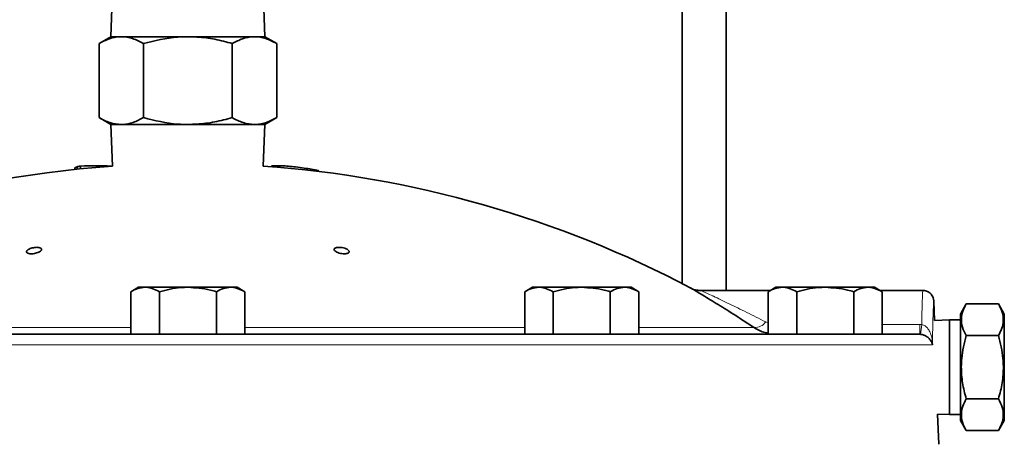
# Model space of a CAD drawing. Units: inches. Extents: x 0.5 to 33.5, y 0.5 to 21.
# Drawn here: x 25.4 to 28.2, y 6 to 7.2 of the extents above; entities that cross this region are included whole.
import ezdxf

# ---------------------------------------------------------------- set-up
doc = ezdxf.new("R2010")
doc.units = ezdxf.units.IN
doc.header["$MEASUREMENT"] = 0

msp = doc.modelspace()

# ---------------------------------------------------------------- linework, layer by layer
at = {"color": 7, "linetype": 'Continuous', "lineweight": 35}
for p, q in [((27.2469, 7.2448), (27.2469, 6.4215)), ((27.3719, 6.4018), (27.3719, 7.2448)), ((25.6249, 7.2048), (25.6221, 7.1243)), ((26.0596, 7.1243), (26.0568, 7.2048)), ((25.6221, 7.1243), (25.5883, 7.1047)), ((25.6221, 7.1243), (25.6514, 7.1243)), ((25.6514, 7.1243), (25.8409, 7.1243)), ((25.8409, 7.1243), (26.0303, 7.1243)), ((26.0303, 7.1243), (26.0596, 7.1243)), ((26.0935, 7.1047), (26.0596, 7.1243)), ((25.5883, 6.8938), (25.5883, 7.1047)), ((25.7146, 6.8938), (25.7146, 7.1047)), ((25.9672, 6.8938), (25.9672, 7.1047)), ((26.0935, 6.8938), (26.0935, 7.1047)), ((25.5883, 6.8938), (25.6221, 6.8743)), ((26.0596, 6.8743), (26.0935, 6.8938)), ((25.6221, 6.8743), (25.6263, 6.7558)), ((25.6221, 6.8743), (25.6514, 6.8743)), ((25.6514, 6.8743), (25.8409, 6.8743)), ((25.8409, 6.8743), (26.0303, 6.8743)), ((26.0303, 6.8743), (26.0596, 6.8743)), ((26.0555, 6.7558), (26.0596, 6.8743)), ((25.5263, 6.754), (25.5263, 6.7471)), ((25.5356, 6.7559), (25.5356, 6.748)), ((25.6222, 6.756), (25.6222, 6.7555)), ((26.0782, 6.7549), (26.0782, 6.7541)), ((26.0949, 6.757), (26.0949, 6.7527)), ((25.5191, 6.7502), (25.5191, 6.7463)), ((26.212, 6.7428), (26.212, 6.7407)), ((25.7004, 6.4108), (25.6786, 6.3982)), ((25.6786, 6.2768), (25.6786, 6.3982)), ((25.7192, 6.4108), (25.7004, 6.4108)), ((25.8409, 6.4108), (25.7192, 6.4108)), ((25.7598, 6.2768), (25.7598, 6.3982)), ((25.9626, 6.4108), (25.8409, 6.4108)), ((25.922, 6.2768), (25.922, 6.3982)), ((25.9814, 6.4108), (25.9626, 6.4108)), ((26.0031, 6.3982), (25.9814, 6.4108)), ((26.0031, 6.2768), (26.0031, 6.3982)), ((26.8208, 6.4108), (26.7991, 6.3982)), ((26.7991, 6.2768), (26.7991, 6.3982)), ((26.8397, 6.4108), (26.8208, 6.4108)), ((26.9613, 6.4108), (26.8397, 6.4108)), ((26.8802, 6.2768), (26.8802, 6.3982)), ((27.083, 6.4108), (26.9613, 6.4108)), ((27.0425, 6.2768), (27.0425, 6.3982)), ((27.1018, 6.4108), (27.083, 6.4108)), ((27.1236, 6.3982), (27.1018, 6.4108)), ((27.1236, 6.2768), (27.1236, 6.3982)), ((27.4977, 6.4018), (27.3005, 6.4018)), ((27.5133, 6.4108), (27.4916, 6.3982)), ((27.4916, 6.2768), (27.4916, 6.3982)), ((27.5322, 6.4108), (27.5133, 6.4108)), ((27.6538, 6.4108), (27.5322, 6.4108)), ((27.5727, 6.2768), (27.5727, 6.3982)), ((27.7755, 6.4108), (27.6538, 6.4108)), ((27.7349, 6.2768), (27.7349, 6.3982)), ((27.7943, 6.4108), (27.7755, 6.4108)), ((27.8161, 6.3982), (27.7943, 6.4108)), ((27.9313, 6.4018), (27.8099, 6.4018)), ((27.8161, 6.2768), (27.8161, 6.3982)), ((27.9645, 6.3165), (27.9626, 6.3705)), ((28.0551, 6.3635), (28.0384, 6.3345)), ((28.0551, 6.3635), (28.1467, 6.3635)), ((28.1634, 6.3345), (28.1467, 6.3635)), ((28.0384, 6.3345), (28.0384, 6.0315)), ((28.1634, 6.3345), (28.1634, 6.0315)), ((28.0074, 6.318), (27.9645, 6.3165)), ((28.0384, 6.318), (28.0074, 6.318)), ((28.0074, 6.318), (28.0074, 6.048)), ((23.7623, 6.2768), (27.9226, 6.2768)), ((28.0551, 6.2732), (28.1467, 6.2732)), ((28.0551, 6.0928), (28.1467, 6.0928)), ((27.9768, 5.9643), (27.9738, 6.0492)), ((27.9738, 6.0492), (28.0074, 6.048)), ((28.0074, 6.048), (28.0384, 6.048)), ((28.0384, 6.0315), (28.0551, 6.0026)), ((28.1467, 6.0026), (28.1634, 6.0315)), ((28.0551, 6.0026), (28.1467, 6.0026))]:
    msp.add_line(p, q, dxfattribs=at)
at = {"color": 8, "linetype": 'Continuous', "lineweight": 18}
for p, q in [((27.4846, 6.312), (27.4916, 6.3095)), ((27.8161, 6.3046), (27.9226, 6.3046)), ((27.9226, 6.3046), (27.9226, 6.2768)), ((27.9226, 6.3046), (27.9284, 6.3044)), ((24.8826, 6.2959), (25.6786, 6.2959)), ((26.0031, 6.2959), (26.7991, 6.2959)), ((27.1236, 6.2959), (27.4518, 6.2959)), ((27.9246, 6.2767), (27.9226, 6.2768)), ((27.9593, 6.2466), (23.7623, 6.2466))]:
    msp.add_line(p, q, dxfattribs=at)
at = {"color": 7, "linetype": 'Continuous', "lineweight": 35}
for centre, radius, start, end in [((25.8409, 3.7008), 3.0625, 94.0184, 122.0732), ((25.581, 5.2321), 1.5245, 88.4523, 91.7068), ((25.8409, 3.7008), 3.0625, 62.1531, 85.9816)]:
    msp.add_arc(centre, radius, start, end, dxfattribs=at)
at = {"color": 8, "linetype": 'Continuous', "lineweight": 18}
for centre, radius, start, end in [((27.4533, 6.3344), 0.0385, 267.7431, 324.4941), ((27.8017, 6.3079), 0.1268, 345.7685, 358.4327)]:
    msp.add_arc(centre, radius, start, end, dxfattribs=at)
at = {"color": 7, "linetype": 'Continuous', "lineweight": 35}
for points, knots in [([(25.6514, 7.1243), (25.6499, 7.1243), (25.6386, 7.1241), (25.6172, 7.1198), (25.598, 7.1098), (25.5883, 7.1047)], [0, 0, 0, 0, 0.070097, 0.530788, 1, 1, 1, 1]), ([(25.7146, 7.1047), (25.7043, 7.1102), (25.6836, 7.1212), (25.6622, 7.1233), (25.6514, 7.1243)], [0, 0, 0, 0, 0.495458, 1, 1, 1, 1]), ([(25.8409, 7.1243), (25.8314, 7.1241), (25.7886, 7.1232), (25.747, 7.1128), (25.7146, 7.1047)], [0, 0, 0, 0, 0.222293, 1, 1, 1, 1]), ([(25.9672, 7.1047), (25.959, 7.107), (25.9344, 7.1138), (25.8924, 7.1222), (25.8581, 7.1236), (25.8409, 7.1243)], [0, 0, 0, 0, 0.198526, 0.596556, 1, 1, 1, 1]), ([(26.0303, 7.1243), (26.0288, 7.1243), (26.0175, 7.1241), (25.9961, 7.1198), (25.9769, 7.1098), (25.9672, 7.1047)], [0, 0, 0, 0, 0.070097, 0.530788, 1, 1, 1, 1]), ([(26.0935, 7.1047), (26.0884, 7.1075), (26.0782, 7.1131), (26.0625, 7.1193), (26.0465, 7.1235), (26.0357, 7.124), (26.0303, 7.1243)], [0, 0, 0, 0, 0.247269, 0.495363, 0.746874, 1, 1, 1, 1]), ([(25.5883, 6.8938), (25.5985, 6.8884), (25.6192, 6.8773), (25.6406, 6.8753), (25.6514, 6.8743)], [0, 0, 0, 0, 0.495458, 1, 1, 1, 1]), ([(25.6514, 6.8743), (25.6529, 6.8743), (25.6643, 6.8745), (25.6856, 6.8788), (25.7049, 6.8888), (25.7146, 6.8938)], [0, 0, 0, 0, 0.070097, 0.530788, 1, 1, 1, 1]), ([(25.7146, 6.8938), (25.747, 6.8858), (25.7886, 6.8754), (25.8314, 6.8745), (25.8409, 6.8743)], [0, 0, 0, 0, 0.7777075, 1, 1, 1, 1]), ([(25.8409, 6.8743), (25.8579, 6.875), (25.8921, 6.8763), (25.9342, 6.8848), (25.959, 6.8916), (25.9672, 6.8938)], [0, 0, 0, 0, 0.397656, 0.801474, 1, 1, 1, 1]), ([(25.9672, 6.8938), (25.9774, 6.8884), (25.9981, 6.8773), (26.0195, 6.8753), (26.0303, 6.8743)], [0, 0, 0, 0, 0.495458, 1, 1, 1, 1]), ([(26.0303, 6.8743), (26.0318, 6.8743), (26.0432, 6.8745), (26.0645, 6.8788), (26.0838, 6.8888), (26.0935, 6.8938)], [0, 0, 0, 0, 0.070097, 0.530788, 1, 1, 1, 1]), ([(25.5263, 6.754), (25.5228, 6.7528), (25.5189, 6.7514), (25.5192, 6.7503), (25.5193, 6.7502)], [0, 0, 0, 0, 0.884896, 1, 1, 1, 1]), ([(25.5356, 6.7559), (25.5338, 6.7556), (25.531, 6.7551), (25.5281, 6.7545), (25.5269, 6.7542), (25.5263, 6.754)], [0, 0, 0, 0, 0.491511, 0.744519, 1, 1, 1, 1]), ([(26.0949, 6.757), (26.0899, 6.7568), (26.0817, 6.7566), (26.0776, 6.7556), (26.0784, 6.755), (26.0785, 6.7549)], [0, 0, 0, 0, 0.572598, 0.950096, 1, 1, 1, 1]), ([(26.212, 6.7428), (26.1994, 6.7454), (26.1805, 6.7492), (26.1496, 6.7534), (26.1273, 6.7556), (26.1087, 6.7568), (26.0993, 6.7569), (26.0949, 6.757)], [0, 0, 0, 0, 0.384823, 0.575816, 0.723889, 0.872326, 1, 1, 1, 1]), ([(25.3864, 6.5179), (25.385, 6.5168), (25.3823, 6.5146), (25.3815, 6.5113), (25.3834, 6.5085), (25.3879, 6.5067), (25.394, 6.5059), (25.4008, 6.5062), (25.4075, 6.5074), (25.414, 6.5093), (25.4196, 6.5119), (25.4236, 6.5151), (25.4253, 6.5184), (25.4242, 6.5213), (25.4204, 6.5235), (25.4146, 6.5245), (25.408, 6.5245), (25.4012, 6.5236), (25.3946, 6.5219), (25.3896, 6.5199), (25.3873, 6.5185), (25.3864, 6.5179)], [0, 0, 0, 0, 0.0605523, 0.1211077, 0.1810424, 0.2372133, 0.2885758, 0.3366262, 0.3840229, 0.433265, 0.4861045, 0.5431306, 0.6032736, 0.6637376, 0.7211853, 0.7738704, 0.8226611, 0.8700141, 0.9185197, 0.9701664, 1, 1, 1, 1]), ([(26.2617, 6.5233), (26.2604, 6.5227), (26.2577, 6.5215), (26.2565, 6.5188), (26.2576, 6.5157), (26.2614, 6.5123), (26.2675, 6.5093), (26.275, 6.5071), (26.2825, 6.506), (26.2892, 6.506), (26.2945, 6.5069), (26.2983, 6.5086), (26.3001, 6.511), (26.2997, 6.514), (26.2967, 6.5173), (26.2912, 6.5204), (26.284, 6.5229), (26.2764, 6.5243), (26.2694, 6.5246), (26.2646, 6.5241), (26.2624, 6.5235), (26.2617, 6.5233)], [0, 0, 0, 0, 0.0535621, 0.1069956, 0.1637948, 0.2238319, 0.28437, 0.3420356, 0.3949274, 0.4438004, 0.4911132, 0.5395104, 0.5910329, 0.6467076, 0.7060585, 0.766802, 0.8255597, 0.879845, 0.9296939, 0.9772211, 1, 1, 1, 1]), ([(25.6786, 6.3982), (25.6852, 6.4017), (25.6985, 6.4088), (25.7123, 6.4101), (25.7192, 6.4108)], [0, 0, 0, 0, 0.495458, 1, 1, 1, 1]), ([(25.7192, 6.4108), (25.7202, 6.4108), (25.7339, 6.4106), (25.7473, 6.4042), (25.7598, 6.3982)], [0, 0, 0, 0, 0.070219, 1, 1, 1, 1]), ([(25.7598, 6.3982), (25.7802, 6.4033), (25.8069, 6.41), (25.8344, 6.4106), (25.8409, 6.4108)], [0, 0, 0, 0, 0.763373, 1, 1, 1, 1]), ([(25.8409, 6.4108), (25.8624, 6.4092), (25.8898, 6.4072), (25.9163, 6.3998), (25.922, 6.3982)], [0, 0, 0, 0, 0.782921, 1, 1, 1, 1]), ([(25.922, 6.3982), (25.9286, 6.4017), (25.9419, 6.4088), (25.9556, 6.4101), (25.9626, 6.4108)], [0, 0, 0, 0, 0.495458, 1, 1, 1, 1]), ([(25.9626, 6.4108), (25.9635, 6.4108), (25.9772, 6.4106), (25.9906, 6.4042), (26.0031, 6.3982)], [0, 0, 0, 0, 0.070219, 1, 1, 1, 1]), ([(26.7991, 6.3982), (26.8057, 6.4017), (26.819, 6.4088), (26.8327, 6.4101), (26.8397, 6.4108)], [0, 0, 0, 0, 0.495458, 1, 1, 1, 1]), ([(26.8397, 6.4108), (26.8406, 6.4108), (26.8543, 6.4106), (26.8677, 6.4042), (26.8802, 6.3982)], [0, 0, 0, 0, 0.070219, 1, 1, 1, 1]), ([(26.8802, 6.3982), (26.9006, 6.4033), (26.9274, 6.41), (26.9548, 6.4106), (26.9613, 6.4108)], [0, 0, 0, 0, 0.763373, 1, 1, 1, 1]), ([(26.9613, 6.4108), (26.9828, 6.4092), (27.0103, 6.4072), (27.0367, 6.3998), (27.0425, 6.3982)], [0, 0, 0, 0, 0.782921, 1, 1, 1, 1]), ([(27.0425, 6.3982), (27.049, 6.4017), (27.0623, 6.4088), (27.0761, 6.4101), (27.083, 6.4108)], [0, 0, 0, 0, 0.495458, 1, 1, 1, 1]), ([(27.083, 6.4108), (27.084, 6.4108), (27.0977, 6.4106), (27.1111, 6.4042), (27.1236, 6.3982)], [0, 0, 0, 0, 0.070219, 1, 1, 1, 1]), ([(27.4518, 6.2959), (27.4341, 6.3074), (27.3985, 6.3308), (27.3569, 6.3569), (27.3263, 6.3757), (27.3055, 6.3883), (27.2881, 6.3988), (27.2733, 6.4075), (27.2717, 6.4084), (27.2708, 6.409)], [0, 0, 0, 0, 0.208763, 0.421185, 0.528101, 0.636379, 0.743492, 0.854193, 1, 1, 1, 1]), ([(27.3005, 6.4019), (27.3, 6.4019), (27.2961, 6.4015), (27.2894, 6.4026), (27.2823, 6.4041), (27.2787, 6.4055), (27.2778, 6.4059)], [0, 0, 0, 0, 0.058771, 0.50549, 0.871444, 1, 1, 1, 1]), ([(27.4916, 6.3982), (27.4982, 6.4017), (27.5115, 6.4088), (27.5252, 6.4101), (27.5322, 6.4108)], [0, 0, 0, 0, 0.495458, 1, 1, 1, 1]), ([(27.5322, 6.4108), (27.5331, 6.4108), (27.5468, 6.4106), (27.5602, 6.4042), (27.5727, 6.3982)], [0, 0, 0, 0, 0.070219, 1, 1, 1, 1]), ([(27.5727, 6.3982), (27.5931, 6.4033), (27.6199, 6.41), (27.6473, 6.4106), (27.6538, 6.4108)], [0, 0, 0, 0, 0.763373, 1, 1, 1, 1]), ([(27.6538, 6.4108), (27.6753, 6.4092), (27.7028, 6.4072), (27.7292, 6.3998), (27.7349, 6.3982)], [0, 0, 0, 0, 0.782921, 1, 1, 1, 1]), ([(27.7349, 6.3982), (27.7415, 6.4017), (27.7548, 6.4088), (27.7686, 6.4101), (27.7755, 6.4108)], [0, 0, 0, 0, 0.495458, 1, 1, 1, 1]), ([(27.7755, 6.4108), (27.7765, 6.4108), (27.7902, 6.4106), (27.8036, 6.4042), (27.8161, 6.3982)], [0, 0, 0, 0, 0.070219, 1, 1, 1, 1]), ([(27.9626, 6.3705), (27.9626, 6.3706), (27.9626, 6.3712), (27.9625, 6.3745), (27.9614, 6.3801), (27.9579, 6.3878), (27.9517, 6.3951), (27.9423, 6.4002), (27.9348, 6.4025), (27.9311, 6.4018), (27.931, 6.4018)], [0, 0, 0, 0, 0.001026, 0.038886, 0.200988, 0.345453, 0.552316, 0.768579, 0.997947, 1, 1, 1, 1]), ([(28.0551, 6.2732), (28.051, 6.2811), (28.0429, 6.2969), (28.0399, 6.3204), (28.0443, 6.3428), (28.0515, 6.3565), (28.0551, 6.3635)], [0, 0, 0, 0, 0.264604, 0.534946, 0.765342, 1, 1, 1, 1]), ([(28.1467, 6.3635), (28.1507, 6.3556), (28.1589, 6.3398), (28.1618, 6.3163), (28.1575, 6.2939), (28.1503, 6.2802), (28.1467, 6.2732)], [0, 0, 0, 0, 0.2646043, 0.5349465, 0.7653425, 1, 1, 1, 1]), ([(27.4916, 6.2804), (27.4888, 6.2807), (27.4743, 6.2823), (27.4618, 6.2898), (27.4518, 6.2959)], [0, 0, 0, 0, 0.1922881, 1, 1, 1, 1]), ([(27.9593, 6.2466), (27.9593, 6.2467), (27.9591, 6.2479), (27.9584, 6.2504), (27.9563, 6.2558), (27.9521, 6.2625), (27.9445, 6.2697), (27.9367, 6.274), (27.9299, 6.2761), (27.9264, 6.2765), (27.9246, 6.2767)], [0, 0, 0, 0, 0.0037099, 0.1142486, 0.2243583, 0.4848962, 0.6914528, 0.8584672, 0.9279722, 1, 1, 1, 1]), ([(28.0551, 6.0928), (28.053, 6.1005), (28.0469, 6.1229), (28.0408, 6.1613), (28.0407, 6.2147), (28.0497, 6.2516), (28.0551, 6.2732)], [0, 0, 0, 0, 0.130383, 0.379984, 0.635685, 1, 1, 1, 1]), ([(28.1467, 6.2732), (28.152, 6.2516), (28.161, 6.2151), (28.161, 6.1617), (28.155, 6.1232), (28.1488, 6.1005), (28.1467, 6.0928)], [0, 0, 0, 0, 0.364313, 0.613604, 0.869617, 1, 1, 1, 1]), ([(28.0551, 6.0026), (28.051, 6.0104), (28.0429, 6.0263), (28.0399, 6.0497), (28.0443, 6.0721), (28.0515, 6.0859), (28.0551, 6.0928)], [0, 0, 0, 0, 0.264604, 0.534946, 0.765342, 1, 1, 1, 1]), ([(28.1467, 6.0928), (28.1507, 6.085), (28.1589, 6.0692), (28.1618, 6.0457), (28.1575, 6.0233), (28.1503, 6.0095), (28.1467, 6.0026)], [0, 0, 0, 0, 0.264604, 0.534946, 0.765342, 1, 1, 1, 1])]:
    msp.add_open_spline(points, degree=3, knots=knots, dxfattribs=at)
at = {"color": 8, "linetype": 'Continuous', "lineweight": 18}
for points, knots in [([(27.3005, 6.4015), (27.3012, 6.4012), (27.3018, 6.4009), (27.3084, 6.3979), (27.3168, 6.394), (27.3284, 6.3886), (27.3484, 6.3793), (27.3799, 6.3643), (27.4306, 6.3395), (27.4665, 6.3212), (27.4846, 6.312)], [0, 0, 0, 0, 0.1126462, 0.1204054, 0.2177393, 0.3194324, 0.3312146, 0.5510696, 0.7736639, 1, 1, 1, 1]), ([(27.9284, 6.3044), (27.9286, 6.3172), (27.9292, 6.3494), (27.9306, 6.3852), (27.9314, 6.4022), (27.9313, 6.4008), (27.9313, 6.4005)], [0, 0, 0, 0, 0.223517, 0.566257, 0.909479, 1, 1, 1, 1]), ([(27.9625, 6.3705), (27.9625, 6.3708), (27.9626, 6.372), (27.9618, 6.3576), (27.9603, 6.3225), (27.9593, 6.2814), (27.9593, 6.2543), (27.9593, 6.2466)], [0, 0, 0, 0, 0.072827, 0.348025, 0.621842, 0.893661, 1, 1, 1, 1]), ([(27.9284, 6.3044), (27.9302, 6.3041), (27.9335, 6.3033), (27.94, 6.2998), (27.9473, 6.2925), (27.9541, 6.2794), (27.958, 6.2637), (27.9591, 6.2522), (27.9593, 6.2467), (27.9593, 6.2466)], [0, 0, 0, 0, 0.0760594, 0.145693, 0.3087408, 0.5075247, 0.7654235, 0.9959119, 1, 1, 1, 1])]:
    msp.add_open_spline(points, degree=3, knots=knots, dxfattribs=at)

doc.saveas('drawing.dxf')
